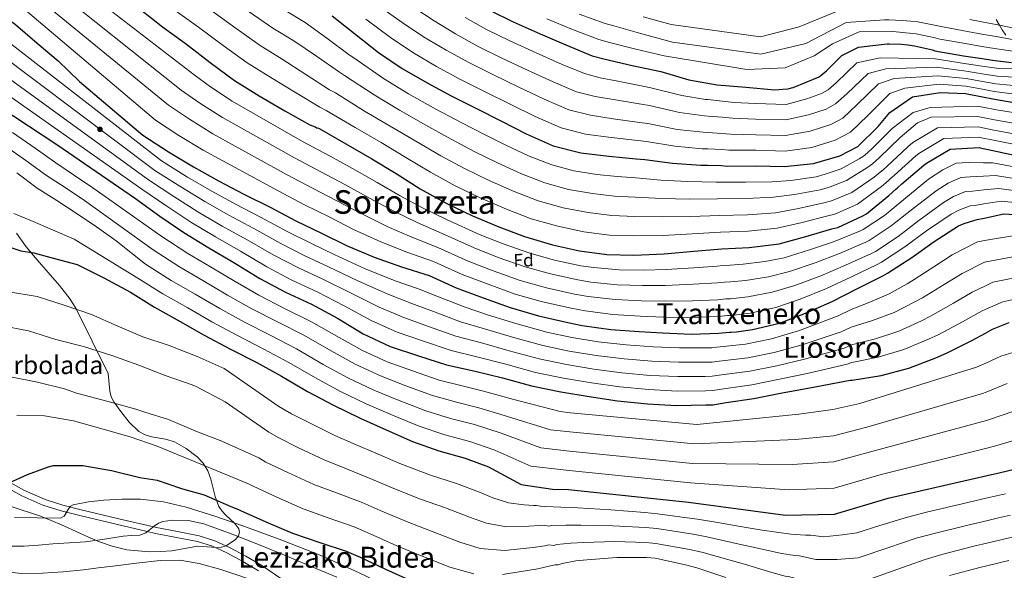
# Model space of a CAD drawing. Extents: x 580024 to 586887, y 747613 to 752322.
# Drawn here: x 582937 to 583481, y 748377 to 748681 of the extents above; entities that cross this region are included whole.
import ezdxf
from ezdxf.enums import TextEntityAlignment as Align

# ---------------------------------------------------------------- set-up
doc = ezdxf.new("R2010")
doc.units = 0
doc.header["$MEASUREMENT"] = 0
doc.linetypes.add('DGN Style 3', pattern=[118.902476, 84.93034, -33.972136])
for name, color, linetype in [('Nivel 17', 7, 'Continuous'), ('Nivel 21', 7, 'Continuous'), ('Nivel 35', 7, 'Continuous'), ('Nivel 37', 7, 'Continuous'), ('Nivel 4', 7, 'Continuous'), ('Nivel 45', 7, 'Continuous'), ('Nivel 48', 7, 'Continuous'), ('Nivel 5', 7, 'Continuous'), ('Nivel 57', 7, 'Continuous'), ('Nivel 59', 7, 'Continuous')]:
    doc.layers.add(name, color=color, linetype=linetype)
doc.styles.add('Style-arial', font='arial.shx', dxfattribs={"bigfont": 'arialbig.shx'})
doc.styles.add('Style-arialn', font='arialn.shx', dxfattribs={"bigfont": 'arialnbig.shx'})
doc.styles.add('Style-times', font='times.shx', dxfattribs={"bigfont": 'timesbig.shx'})

# ---------------------------------------------------------------- blocks, each defined once
blk = doc.blocks.new('5PERFI_5')
at = {"layer": 'Nivel 17', "linetype": 'Continuous', "lineweight": 0}
h = blk.add_hatch(color=7, dxfattribs=at)
edge = h.paths.add_edge_path()
edge.add_arc((0, 0), 1.56, 315.837, 675.837)
blk = doc.blocks.new('5PERFI_4')
at = {"layer": 'Nivel 17', "color": 7, "linetype": 'Continuous', "lineweight": 0}
blk.add_blockref('5PERFI_5', (0, 0), dxfattribs=at)

msp = doc.modelspace()

# ---------------------------------------------------------------- linework, layer by layer
at = {"layer": 'Nivel 21', "color": 7, "linetype": 'Continuous', "lineweight": 0}
for points in [[(582927.955, 748423.804, 975), (582938.32, 748418.072, 973.882), (582949.906, 748412.905, 971.971), (582960.028, 748409.781, 970.378), (582962.933, 748409.047, 970), (582970.244, 748407.201, 969.113), (582991.121, 748402.174, 966.676), (583007.573, 748398.345, 965), (583012.022, 748397.31, 964.597), (583023.677, 748395.053, 963.615), (583035.343, 748392.774, 962.733), (583043.623, 748390.21, 962.156), (583051.56, 748386.635, 961.639)], [(583051.56, 748386.635, 961.639), (583060.366, 748381.878, 961.122), (583068.958, 748376.762, 960.691)]]:
    msp.add_polyline3d(points, dxfattribs=at)
at = {"layer": 'Nivel 21', "color": 7, "linetype": 'DGN Style 3', "lineweight": 0}
msp.add_polyline3d([(582928.899, 748427.066, 974.283), (582939.798, 748421.038, 973.532), (582951.073, 748416.01, 972.783), (582960.922, 748412.97, 972.143), (582971.037, 748410.416, 971.47), (582991.884, 748405.396, 969.438), (583012.712, 748400.549, 967.158), (583024.309, 748398.303, 966.215), (583036.152, 748395.99, 965.282), (583044.797, 748393.313, 964.212), (583053.029, 748389.605, 963.22), (583062.001, 748384.758, 962.663), (583070.727, 748379.562, 962.282), (583081.894, 748372.088, 961.946)], dxfattribs=at)
at = {"layer": 'Nivel 35', "color": 92, "linetype": 'DGN Style 3', "lineweight": 0}
for points in [[(583476.327, 748680.995, 1142.878), (583478.186, 748677.717, 1140), (583479.654, 748675.128, 1138.416), (583481.584, 748672.279, 1136.586)], [(582985.958, 748485.527, 987.977), (582977.07, 748503.401, 991.268), (582968.183, 748521.275, 995.066), (582964.992, 748526.612, 995.959), (582959.107, 748534.054, 997.092), (582952.887, 748541.305, 998.191), (582946.804, 748548.349, 999.31), (582940.679, 748555.38, 1000.719), (582935.277, 748562.966, 1002.294)], [(582932.347, 748412.141, 973.257), (582948.098, 748406.959, 973.508), (582953.204, 748405.032, 973.068), (582961.851, 748401.295, 971.118), (582974.659, 748395.448, 967.109), (582981.242, 748392.714, 965.442), (582988.1, 748390.29, 964.507), (582996.282, 748388.324, 964.941), (583008.751, 748387.249, 967.385), (583014.978, 748387.357, 968.393), (583021.143, 748387.772, 968.633), (583028.256, 748388.926, 967.52), (583035.36, 748390.23, 966.383), (583043.201, 748389.648, 966.081), (583047.17, 748389.452, 966.335), (583051.11, 748390.46, 967.133), (583056.263, 748393.918, 968.986), (583057.939, 748395.984, 969.968), (583058.5, 748398.07, 970.883), (583058.032, 748399.798, 971.604), (583055.84, 748402.83, 972.858), (583051.012, 748407.432, 974.71), (583048.73, 748409.774, 975.617), (583047.042, 748412.155, 976.509), (583044.987, 748417.726, 978.324), (583042.643, 748427.187, 980.689), (583040.968, 748431.824, 981.562), (583038.442, 748436.034, 982.134), (583035.03, 748439.674, 982.425), (583029.066, 748444.127, 982.546), (583022.517, 748447.804, 982.509), (583017.668, 748449.425, 982.436), (583009.992, 748450.653, 982.239), (583006.307, 748451.664, 982.161), (583002.929, 748453.519, 982.134), (582997.496, 748458.727, 982.51), (582993.015, 748464.626, 983.634), (582989.127, 748469.94, 985.532), (582987.624, 748472.725, 986.573), (582986.851, 748475.788, 987.385), (582985.958, 748485.527, 987.977)]]:
    msp.add_polyline3d(points, dxfattribs=at)
at = {"layer": 'Nivel 4', "color": 30, "linetype": 'Continuous', "lineweight": 30, "flags": 128}
for points, elevation in [([(582833.734, 748685.128), (582886.146, 748658.83), (582957.637, 748611.969), (583001.012, 748582.055), (583014.448, 748572.445), (583027.687, 748563.397), (583041.484, 748554.923), (583055.276, 748546.733), (583069.641, 748538.079), (583083.803, 748530.459)], 1025), ([(582921.474, 748687.649), (582934.813, 748678.226), (582946.656, 748667.932), (582958.398, 748658.108), (582970.163, 748646.681), (583005.109, 748617.017), (583019.198, 748607.888), (583033.085, 748599.699), (583046.87, 748591.979), (583060.936, 748584.452), (583075.373, 748577.308), (583089.628, 748569.784), (583103.682, 748563.012), (583117.643, 748556.238), (583132.919, 748549.766), (583147.896, 748544.422)], 1050), ([(583003.845, 748686.436), (583015.865, 748676.899), (583029.113, 748667.286), (583042.273, 748657.2), (583055.713, 748647.307), (583069.417, 748638.738), (583083.587, 748630.553), (583097.372, 748622.833), (583100.218, 748621.649), (583101.264, 748621.098), (583102.115, 748620.922), (583102.875, 748620.556), (583117.14, 748612.278), (583131.592, 748604.097), (583144.914, 748595.899), (583158.237, 748587.513), (583172.213, 748579.702), (583187.215, 748572.66), (583201.732, 748566.46), (583215.767, 748561.102)], 1075), ([(583198.33, 748685.228), (583208.208, 748680.375), (583209.539, 748679.64), (583224.441, 748672.974), (583238.674, 748666.864), (583253.282, 748660.949), (583260.382, 748659.072), (583275.237, 748655.612), (583291.129, 748652.166), (583306.565, 748647.677), (583322.259, 748644.889), (583338.026, 748643.516), (583354.171, 748642.149), (583358.504, 748642.401), (583361.423, 748642.726), (583363.209, 748643.13), (583364.147, 748643.426), (583378.584, 748649.201), (583382.684, 748652.561), (583391.048, 748660.981), (583400.315, 748665.643), (583416.13, 748667.477), (583417.261, 748667.493), (583424.053, 748667.31), (583427.548, 748666.889), (583431.233, 748666.377), (583441.167, 748664.165), (583442.495, 748663.619), (583458.281, 748660.926), (583468.571, 748659.386)], 1125), ([(583109.73, 748682.851), (583121.942, 748673.128), (583135.296, 748662.668), (583148.248, 748653.899), (583162.038, 748645.897), (583175.343, 748638.83), (583189.022, 748631.958), (583203.082, 748624.808), (583216.764, 748617.747), (583231.757, 748611.272), (583246.902, 748607.344), (583262.393, 748605.496), (583277.595, 748604.115)], 1100), ([(583468.571, 748659.386), (583474.347, 748658.521), (583484.738, 748657.258)], 1125), ([(583277.595, 748604.115), (583282.316, 748603.712), (583297.528, 748601.577), (583313.292, 748600.487), (583316.97, 748600.447), (583324.703, 748600.371), (583327.82, 748600.039), (583343.659, 748600.177), (583359.507, 748599.748), (583375.514, 748601.396), (583390.066, 748605.758), (583399.892, 748610.899), (583411.236, 748621.815), (583417.534, 748629.639), (583430.139, 748638.215), (583445.474, 748640.608), (583459.343, 748640.057), (583468.828, 748638.186)], 1100), ([(583468.828, 748638.186), (583474.474, 748637.072), (583490.261, 748634.379)], 1100), ([(583215.767, 748561.102), (583231.297, 748556.614), (583246.15, 748553.248), (583261.267, 748551.206), (583276.265, 748550.859), (583292.945, 748551.574), (583309.331, 748553.039), (583324.87, 748554.398), (583339.852, 748555.183), (583356.42, 748557.122), (583371.26, 748561.111), (583385.531, 748565.374), (583388.914, 748566.178), (583402.682, 748572.508), (583404.739, 748573.764), (583417.134, 748583.752), (583420.948, 748587.297), (583421.787, 748587.969), (583424.301, 748590.174), (583436.314, 748600.534), (583437.155, 748601.018), (583437.9, 748601.689), (583450.894, 748609.422), (583466.913, 748610.222), (583469.175, 748609.735)], 1075), ([(583469.175, 748609.735), (583471.831, 748609.162), (583486.494, 748605.982)], 1075), ([(583147.896, 748544.422), (583163.147, 748539.647), (583178.144, 748532.888), (583192.935, 748527.352), (583208.008, 748521.915), (583223.632, 748517.428), (583239.811, 748513.704), (583247.755, 748512.123), (583263.535, 748509.902), (583279.111, 748508.715), (583292.041, 748507.961), (583307.986, 748507.345), (583323.161, 748507.755), (583328.905, 748508.311), (583329.942, 748508.326), (583332.955, 748508.653), (583341.8, 748509.914), (583356.648, 748513.431), (583370.995, 748518.921), (583385.705, 748525.36), (583399.651, 748532.447), (583413.694, 748539.441), (583416.313, 748540.894), (583429.67, 748549.576), (583441.988, 748558.431), (583455.534, 748567.116), (583458.721, 748568.388), (583464.446, 748570.263), (583465.763, 748570.471), (583469.642, 748571.296)], 1050), ([(583469.642, 748571.296), (583480.521, 748573.61), (583495.621, 748572.793)], 1050), ([(582923.144, 748558.131), (582937.736, 748553.346), (582944.92, 748552.131), (582954.199, 748549.532), (582968.776, 748545.69), (582983.594, 748538.363), (582998.231, 748530.468), (583011.459, 748522.174), (583025.719, 748514.273), (583039.032, 748506.641), (583053.476, 748499.026), (583068.106, 748491.602), (583081.604, 748484.161), (583095.967, 748475.696), (583110.317, 748468.079)], 1000), ([(583083.803, 748530.459), (583098.232, 748523.881), (583112.584, 748516.075), (583126.76, 748507.513), (583141.667, 748500.47), (583157.397, 748495.23), (583172.839, 748490.27), (583188.637, 748486.823), (583203.778, 748483.178), (583219.779, 748478.697), (583235.951, 748475.445), (583251.548, 748472.844), (583267.236, 748470.433), (583283.762, 748468.788), (583299.804, 748467.985), (583315.925, 748468.221), (583319.79, 748468.277), (583327.127, 748469.516), (583342.464, 748471.815), (583358.165, 748474.967), (583373.401, 748477.736), (583395.688, 748481.928), (583396.725, 748481.943), (583412.813, 748484.441), (583428.03, 748488.435), (583442.939, 748494.216), (583449.215, 748497.043), (583462.883, 748503.843), (583470.413, 748507.904)], 1025), ([(583470.413, 748507.904), (583474.204, 748509.949), (583483.577, 748513.763)], 1025), ([(583110.317, 748468.079), (583125.037, 748460.939), (583139.37, 748454.453), (583153.985, 748448.066), (583168.583, 748442.81), (583183.163, 748438.874), (583195.963, 748434.057), (583214.019, 748424.372), (583231.244, 748421.688), (583240.224, 748421.489), (583306.412, 748414.522), (583360.057, 748407.473), (583387.05, 748407.867), (583416.76, 748416.817), (583471.37, 748429.262)], 1000), ([(582927.528, 748423.612), (582941.393, 748429.85), (582952.46, 748433.972), (582955.56, 748434.771), (582971.873, 748434.727), (582987.754, 748432.036), (583003.369, 748428.209), (583012.916, 748426.651), (583025.805, 748422.219), (583027.035, 748421.954), (583038.871, 748418.544), (583053.769, 748412.161), (583057.942, 748410.525), (583058.987, 748409.974), (583073.034, 748403.767), (583087.743, 748397.382), (583102.81, 748392.321), (583117.401, 748387.537), (583125.182, 748384.256), (583139.046, 748377.575), (583154.232, 748370.819), (583169.123, 748364.907), (583174.278, 748363.619)], 975), ([(583471.37, 748429.262), (583478.707, 748430.934), (583493.366, 748434.448)], 1000)]:
    msp.add_lwpolyline(points, dxfattribs=dict(at, elevation=elevation))
at = {"layer": 'Nivel 5', "color": 30, "linetype": 'Continuous', "lineweight": 0, "flags": 128}
for points, elevation in [([(582956.89, 748709.478), (583033.359, 748650.298), (583042.466, 748643.798), (583054.371, 748635.795), (583093.323, 748613.582), (583108.525, 748605.586), (583120.911, 748598.766), (583134.515, 748591.01), (583147.284, 748583.671), (583159.526, 748577.018), (583172.824, 748570.553), (583191.341, 748562.169), (583204.061, 748557.078), (583218.834, 748551.929), (583232.459, 748548.166), (583247.026, 748545.05), (583254.097, 748543.993), (583268.165, 748542.796), (583281.697, 748542.639), (583294.083, 748542.969), (583309.4, 748543.93), (583322.159, 748544.862), (583325.339, 748545.151), (583329.406, 748545.368), (583336.664, 748545.942), (583348.587, 748547.461), (583359.302, 748549.478), (583373.287, 748553.729), (583386.541, 748558.246), (583401.332, 748564.262), (583402.917, 748565.04), (583414.56, 748572.822), (583425.303, 748581.641), (583439.022, 748592.87), (583446.932, 748597.926), (583454.176, 748601.619), (583460.787, 748601.977), (583469.27, 748601.897)], 1070), ([(582951.371, 748701.665), (583026.297, 748641.978), (583036.649, 748634.821), (583049.049, 748626.771), (583088.835, 748604.514), (583103.801, 748596.635), (583116.604, 748589.828), (583130.297, 748582.317), (583143.693, 748575.195), (583156.619, 748568.869), (583170.405, 748562.827), (583188.042, 748554.849), (583201.279, 748549.646), (583216.128, 748544.426), (583230.252, 748540.481), (583245.222, 748537.213), (583252.512, 748536.025), (583267.007, 748534.573), (583281.05, 748534.158), (583293.572, 748534.217), (583309.046, 748534.784), (583322.409, 748535.585), (583326.231, 748535.941), (583329.54, 748536.108), (583337.948, 748536.935), (583350.602, 748538.954), (583362.225, 748541.839), (583376.392, 748546.637), (583389.818, 748551.796), (583404.423, 748558.057), (583406.266, 748559.003), (583418.337, 748567.011), (583429.474, 748575.839), (583443.15, 748586.432), (583449.879, 748590.541), (583456.744, 748593.78), (583462.031, 748594.101), (583469.36, 748594.461)], 1065), ([(582945.851, 748693.852), (583019.234, 748633.657), (583030.832, 748625.843), (583043.728, 748617.747), (583084.348, 748595.445), (583099.076, 748587.685), (583112.296, 748580.889), (583126.079, 748573.624), (583140.101, 748566.718), (583153.711, 748560.72), (583167.985, 748555.1), (583184.742, 748547.528), (583198.498, 748542.215), (583213.421, 748536.922), (583228.046, 748532.797), (583243.419, 748529.377), (583250.926, 748528.058), (583265.85, 748526.349), (583280.404, 748525.677), (583293.062, 748525.465), (583308.693, 748525.637), (583322.66, 748526.309), (583327.122, 748526.731), (583329.674, 748526.847), (583339.232, 748527.928), (583352.618, 748530.446), (583365.149, 748534.199), (583379.496, 748539.544), (583393.096, 748545.347), (583407.513, 748551.851), (583409.615, 748552.967), (583422.115, 748561.199), (583433.646, 748570.036), (583447.278, 748579.993), (583452.827, 748583.157), (583459.311, 748585.941), (583463.275, 748586.224), (583469.453, 748586.876)], 1060), ([(582906.369, 748687.286), (583015.356, 748602.854), (583029.846, 748593.975), (583043.239, 748586.152), (583056.254, 748578.97), (583070.154, 748571.787), (583085.092, 748563.727), (583098.205, 748557.225), (583110.708, 748551.247), (583127.545, 748543.581), (583144.446, 748536.797), (583156.781, 748532.46), (583168.289, 748527.928), (583183.07, 748522.124), (583195.446, 748518.03), (583210.975, 748513.072), (583228.117, 748508.472), (583241.988, 748505.465), (583256.598, 748503.13), (583271.998, 748501.419), (583286.902, 748500.33), (583301.39, 748499.665), (583315.464, 748499.679), (583319.334, 748499.775), (583321.97, 748500.054), (583337.98, 748501.731), (583352.213, 748504.616), (583367.677, 748509.23), (583389.026, 748517.346), (583396.162, 748520.87), (583406.522, 748524.957), (583417.224, 748529.607), (583427.086, 748535.1), (583431.03, 748537.413), (583442.477, 748544.861), (583452.038, 748551.047), (583465.547, 748558.071), (583466.123, 748558.276), (583469.793, 748558.905)], 1045), ([(582940.332, 748686.039), (583012.172, 748625.337), (583025.015, 748616.866), (583038.406, 748608.723), (583079.86, 748586.377), (583094.352, 748578.734), (583107.989, 748571.951), (583121.861, 748564.931), (583136.51, 748558.242), (583150.804, 748552.571), (583165.566, 748547.374), (583181.443, 748540.208), (583195.716, 748534.783), (583210.715, 748529.419), (583225.839, 748525.112), (583241.615, 748521.54), (583249.341, 748520.09), (583264.692, 748518.126), (583279.757, 748517.196), (583292.551, 748516.713), (583308.339, 748516.491), (583322.91, 748517.032), (583328.014, 748517.521), (583329.808, 748517.587), (583340.516, 748518.921), (583354.633, 748521.939), (583368.072, 748526.56), (583382.601, 748532.452), (583396.373, 748538.897), (583410.604, 748545.646), (583412.964, 748546.93), (583425.892, 748555.388), (583437.817, 748564.234), (583451.406, 748573.555), (583455.774, 748575.772), (583461.879, 748578.102), (583464.519, 748578.348), (583469.547, 748579.153)], 1055), ([(583022.939, 748685.814), (583035.895, 748676.632), (583049.424, 748666.53), (583062.788, 748656.919), (583075.749, 748648.865), (583089.373, 748640.569), (583102.786, 748632.5), (583106.352, 748630.758), (583122.363, 748621.278), (583136.66, 748613.05), (583150.395, 748604.806), (583163.967, 748596.616), (583177.505, 748589.171), (583191.775, 748582.374), (583205.899, 748576.216), (583219.541, 748570.987), (583234.242, 748566.806), (583248.541, 748563.8), (583262.719, 748561.953), (583276.511, 748561.512), (583292.508, 748561.765), (583308.472, 748562.643), (583324.065, 748563.6), (583339.381, 748564.171), (583355.417, 748565.691), (583369.176, 748568.866), (583383.383, 748572.564), (583387.173, 748573.503), (583399.689, 748579.017), (583413.034, 748588.84), (583416.618, 748591.955), (583417.807, 748592.939), (583420.095, 748594.969), (583431.948, 748605.597), (583433.683, 748607.05), (583447.405, 748615.284), (583466.627, 748615.947), (583469.105, 748615.437)], 1080), ([(583042.677, 748685.979), (583056.575, 748675.86), (583069.864, 748666.531), (583082.081, 748658.991), (583095.158, 748650.585), (583108.2, 748642.168), (583111.441, 748640.417), (583127.586, 748630.279), (583141.728, 748622.002), (583155.877, 748613.713), (583169.697, 748605.72), (583182.798, 748598.641), (583196.335, 748592.088), (583210.066, 748585.972), (583223.314, 748580.872), (583237.187, 748576.997), (583250.932, 748574.352), (583264.17, 748572.699), (583276.758, 748572.165), (583292.071, 748571.955), (583307.614, 748572.247), (583323.26, 748572.802), (583338.91, 748573.159), (583354.414, 748574.26), (583367.091, 748576.621), (583381.236, 748579.753), (583385.432, 748580.828), (583396.696, 748585.526), (583408.934, 748593.929), (583412.288, 748596.614), (583413.826, 748597.908), (583415.889, 748599.765), (583427.582, 748610.66)], 1085), ([(583063.725, 748685.19), (583076.939, 748676.144), (583088.413, 748669.118), (583100.944, 748660.602), (583113.614, 748651.835), (583116.529, 748650.077), (583132.809, 748639.279), (583146.796, 748630.955), (583161.358, 748622.621), (583175.427, 748614.823), (583188.09, 748608.11), (583200.894, 748601.802), (583214.232, 748595.729), (583227.088, 748590.756), (583240.133, 748587.189), (583253.324, 748584.903), (583265.622, 748583.446), (583277.004, 748582.818), (583291.635, 748582.146), (583306.755, 748581.85), (583322.456, 748582.005), (583338.439, 748582.147), (583353.412, 748582.829), (583365.007, 748584.375), (583379.088, 748586.943), (583383.692, 748588.154), (583393.704, 748592.036), (583404.833, 748599.017), (583407.959, 748601.272), (583409.846, 748602.878), (583411.683, 748604.56), (583423.215, 748615.722)], 1090), ([(583084.015, 748685.756), (583094.745, 748679.244), (583106.729, 748670.618), (583119.028, 748661.503), (583121.618, 748659.736), (583138.032, 748648.28), (583151.864, 748639.907), (583166.84, 748631.528), (583181.157, 748623.927), (583193.383, 748617.58), (583205.454, 748611.516), (583218.399, 748605.485), (583230.861, 748600.641), (583243.078, 748597.38), (583255.715, 748595.455), (583267.073, 748594.192), (583277.251, 748593.471), (583291.198, 748592.336), (583305.897, 748591.454), (583321.651, 748591.207), (583337.968, 748591.135), (583352.409, 748591.398), (583362.922, 748592.13), (583376.941, 748594.132), (583381.951, 748595.479), (583390.711, 748598.545), (583400.733, 748604.106), (583403.629, 748605.931), (583405.865, 748607.847), (583407.477, 748609.356), (583418.849, 748620.785), (583430.569, 748629.668), (583439.825, 748632.364), (583465.77, 748633.121), (583468.897, 748632.519)], 1095), ([(583134.563, 748688.98), (583148.257, 748679.215), (583160.09, 748671.389), (583172.532, 748663.981), (583185.063, 748657.131), (583198.352, 748650.529), (583212.655, 748643.632), (583226.666, 748636.933), (583240.343, 748631.152), (583252.27, 748628.042), (583264.859, 748626.165), (583279.412, 748624.115), (583284.004, 748623.492), (583300.156, 748620.304), (583314.549, 748618.662), (583317.167, 748618.565), (583324.877, 748618.078), (583329.693, 748617.622), (583343.509, 748617.335), (583359.971, 748616.906), (583373.672, 748619.29), (583384.923, 748622.915), (583391.724, 748626.511), (583399.584, 748633.924), (583411.428, 748645.394), (583420.039, 748648.401), (583444.021, 748649.92), (583459.67, 748648.292), (583468.725, 748646.725)], 1110), ([(583154.738, 748687.489), (583166.01, 748680.135), (583177.778, 748673.023), (583189.924, 748666.281), (583203.016, 748659.814), (583217.441, 748653.045), (583231.616, 748646.526), (583244.635, 748641.093), (583254.954, 748638.39), (583266.091, 748636.499), (583280.32, 748634.116), (583284.849, 748633.382), (583301.471, 748629.667), (583315.177, 748627.749), (583317.266, 748627.623), (583324.964, 748626.931), (583330.629, 748626.414), (583343.435, 748625.913), (583360.204, 748625.484), (583372.75, 748628.237), (583382.352, 748631.494), (583387.64, 748634.316), (583393.758, 748639.978), (583405.576, 748651.071), (583415.473, 748653.777), (583443.294, 748654.576), (583459.834, 748652.41), (583468.673, 748650.975)], 1115), ([(583245.995, 748683.917), (583260.446, 748678.642), (583265.217, 748677.361), (583279.387, 748673.43), (583297.588, 748668.408), (583346.281, 748661.729), (583371.187, 748667.693), (583393.488, 748679.213), (583414.602, 748680.658), (583417.075, 748680.672), (583424.406, 748680.426), (583429.129, 748680.011), (583433.065, 748679.565), (583444.139, 748677.513), (583447.831, 748676.597), (583460.559, 748674.276), (583468.407, 748672.863)], 1135), ([(583281.463, 748682.34), (583296.759, 748678.132), (583346.141, 748671.331), (583367.488, 748676.94), (583390.075, 748685.998)], 1140), ([(582902.386, 748679.716), (583011.77, 748597.654), (583025.997, 748588.592), (583039.351, 748580.463), (583052.561, 748572.958), (583066.434, 748565.523), (583081.229, 748557.315), (583094.604, 748550.533), (583107.589, 748544.406), (583123.805, 748536.705), (583140.025, 748529.476), (583153.002, 748524.462), (583165.566, 748519.753), (583180.512, 748514.16), (583193.744, 748510.228), (583209.176, 748505.599), (583226.033, 748501.028), (583240.479, 748497.96), (583255.336, 748495.558), (583270.808, 748493.673), (583286.117, 748492.444), (583300.993, 748491.745), (583315.579, 748491.815), (583319.448, 748491.9), (583323.259, 748492.419), (583339.101, 748494.252), (583353.701, 748497.204), (583369.108, 748501.357), (583390.692, 748508.492), (583396.303, 748511.138), (583408.095, 748514.828), (583419.925, 748519.314), (583431.049, 748524.879), (583435.576, 748527.32), (583447.578, 748534.606)], 1040), ([(583128.252, 748681.054), (583141.777, 748670.942), (583154.169, 748662.644), (583167.285, 748654.939), (583180.203, 748647.98), (583193.687, 748641.243), (583207.868, 748634.22), (583221.715, 748627.34), (583236.05, 748621.212), (583249.586, 748617.693), (583263.626, 748615.83), (583278.503, 748614.115), (583283.16, 748613.602), (583298.842, 748610.94), (583313.92, 748609.574), (583317.069, 748609.506), (583324.79, 748609.224), (583328.756, 748608.831), (583343.584, 748608.756), (583359.739, 748608.327), (583374.593, 748610.343), (583387.495, 748614.337), (583395.808, 748618.705), (583405.41, 748627.869), (583417.596, 748640.043), (583425.886, 748643.045), (583444.747, 748645.264), (583459.507, 748644.175), (583468.776, 748642.463)], 1105), ([(583183.025, 748682.065), (583194.784, 748675.432), (583207.681, 748669.1), (583222.228, 748662.457), (583236.567, 748656.119), (583248.928, 748651.033), (583257.638, 748648.739), (583267.324, 748646.834), (583281.229, 748644.116), (583285.693, 748643.272), (583302.785, 748639.031), (583315.806, 748636.837), (583317.364, 748636.682), (583325.051, 748635.785), (583331.566, 748635.205), (583343.36, 748634.492), (583360.436, 748634.063), (583371.829, 748637.184), (583379.78, 748640.072), (583383.556, 748642.122), (583387.932, 748646.033), (583399.398, 748657.063), (583412.179, 748659.811), (583442.568, 748659.232), (583459.997, 748656.527), (583468.621, 748655.213)], 1120), ([(583228.137, 748681.237), (583242.334, 748675.391), (583256.864, 748669.795), (583262.799, 748668.216), (583277.312, 748664.521), (583293.006, 748660.821), (583338.712, 748653.295), (583359.853, 748654.244), (583375.782, 748660.88), (583385.944, 748667.431), (583400.592, 748674.047), (583419.178, 748674.319), (583428.338, 748673.45), (583432.149, 748672.971), (583442.653, 748670.839), (583445.163, 748670.108), (583459.42, 748667.601), (583468.489, 748666.108)], 1130), ([(583461.697, 748680.952), (583468.324, 748679.655)], 1140), ([(583468.324, 748679.655), (583477.249, 748677.909), (583487.005, 748675.909)], 1140), ([(583468.407, 748672.863), (583476.282, 748671.446), (583486.249, 748669.692)], 1135), ([(582898.404, 748672.147), (583008.184, 748592.455), (583022.147, 748583.21), (583035.463, 748574.775), (583048.869, 748566.947), (583062.715, 748559.26), (583077.367, 748550.903), (583091.004, 748543.842), (583104.47, 748537.564), (583120.064, 748529.828), (583135.603, 748522.155), (583149.224, 748516.465), (583162.843, 748511.579), (583177.955, 748506.197), (583192.041, 748502.427), (583207.376, 748498.125), (583223.948, 748493.585), (583238.969, 748490.455), (583254.073, 748487.987), (583269.617, 748485.926), (583285.332, 748484.559), (583300.597, 748483.825), (583315.695, 748483.95), (583319.562, 748484.026), (583324.549, 748484.785), (583340.222, 748486.773), (583355.189, 748489.791), (583370.539, 748493.483), (583392.357, 748499.637), (583396.443, 748501.407), (583409.667, 748504.699), (583422.627, 748509.021), (583435.013, 748514.658), (583440.123, 748517.228), (583452.68, 748524.352), (583463.121, 748530.498)], 1035), ([(582894.421, 748664.577), (583004.598, 748587.255), (583018.298, 748577.827), (583031.575, 748569.086), (583045.176, 748560.935), (583058.995, 748552.996), (583073.504, 748544.491), (583087.403, 748537.15), (583101.351, 748530.723), (583116.324, 748522.952), (583131.182, 748514.834), (583145.445, 748508.467), (583160.12, 748503.404), (583175.397, 748498.233), (583190.339, 748494.625), (583205.577, 748490.652), (583221.864, 748486.141), (583237.46, 748482.95), (583252.811, 748480.415), (583268.427, 748478.18), (583284.547, 748476.673), (583300.2, 748475.905), (583315.81, 748476.086), (583319.676, 748476.151), (583325.838, 748477.15), (583341.343, 748479.294), (583356.677, 748482.379), (583371.97, 748485.61), (583394.023, 748490.783), (583396.584, 748491.675), (583411.24, 748494.57), (583425.328, 748498.728)], 1030), ([(583468.489, 748666.108), (583475.314, 748664.984), (583485.494, 748663.475)], 1130), ([(583468.621, 748655.213), (583477.777, 748653.818), (583493.542, 748653.614)], 1120), ([(583468.673, 748650.975), (583476.951, 748649.631), (583492.722, 748648.805)], 1115), ([(583468.725, 748646.725), (583476.126, 748645.445), (583491.901, 748643.997)], 1110), ([(583468.776, 748642.463), (583475.3, 748641.258), (583491.081, 748639.188)], 1105), ([(583468.897, 748632.519), (583476.548, 748631.046), (583491.424, 748628.716)], 1095), ([(583423.215, 748615.722), (583432.897, 748623.94), (583440.428, 748627.008), (583466.056, 748627.396), (583468.967, 748626.827)], 1090), ([(583468.967, 748626.827), (583475.369, 748625.575), (583490.192, 748623.032)], 1090), ([(582933.031, 748618.542), (582945.572, 748609.859), (582957.039, 748601.861), (582966.799, 748595.292), (582977.456, 748588.107), (583014.96, 748561.483), (583029.997, 748551.74), (583042.399, 748544.378), (583056.035, 748536.3), (583069.165, 748528.785), (583083.276, 748521.496), (583098.149, 748514.174), (583113.497, 748505.44), (583126.343, 748498.269), (583140.094, 748491.98), (583154.088, 748486.979), (583168.78, 748481.922), (583181.505, 748478.701), (583193.153, 748475.882), (583209.937, 748471.191), (583235.576, 748464.562), (583241.165, 748463.927), (583310.929, 748457.436), (583367.363, 748463.071), (583386.207, 748465.657), (583401.05, 748468.967), (583465.479, 748488.978), (583470.614, 748491.361)], 1020), ([(583427.582, 748610.66), (583430.212, 748613.082), (583443.917, 748621.146), (583466.341, 748621.672), (583469.036, 748621.134)], 1085), ([(583469.036, 748621.134), (583474.189, 748620.104), (583488.959, 748617.349)], 1085), ([(583469.105, 748615.437), (583473.01, 748614.633), (583487.727, 748611.665)], 1080), ([(582928.596, 748611.596), (582940.508, 748603.055), (582951.896, 748594.887), (582962.178, 748588.122), (582972.909, 748581.048), (583010.778, 748553.729), (583025.363, 748544.349), (583038.229, 748536.852), (583051.784, 748528.885), (583065.243, 748521.345), (583079.484, 748514.023), (583094.013, 748506.671), (583109.115, 748498.004), (583122.336, 748490.722), (583136.33, 748484.22), (583150.409, 748478.848), (583165.081, 748473.458), (583178.275, 748469.728), (583190.656, 748466.63), (583206.444, 748461.908), (583230.187, 748454.514), (583240.93, 748453.317), (583309.8, 748446.707), (583365.536, 748449.172), (583386.418, 748451.21), (583404.978, 748455.93), (583468.786, 748474.467), (583470.81, 748475.284)], 1015), ([(583469.27, 748601.897), (583474.515, 748601.847), (583496.967, 748597.683)], 1070), ([(582935.445, 748596.252), (582946.754, 748587.913), (582957.556, 748580.951), (582968.363, 748573.99), (582979.518, 748566.58), (582990.368, 748558.752), (582998.482, 748552.364), (583006.595, 748545.976), (583020.728, 748536.957), (583034.059, 748529.325), (583047.534, 748521.471), (583061.32, 748513.906), (583075.691, 748506.549), (583089.876, 748499.167), (583104.732, 748490.568), (583118.33, 748483.174), (583132.565, 748476.459), (583146.729, 748470.716), (583161.383, 748464.994), (583175.044, 748460.756), (583188.158, 748457.378), (583202.95, 748452.624), (583224.797, 748444.467), (583240.694, 748442.708), (583308.67, 748435.979), (583363.71, 748435.272), (583386.628, 748436.762), (583408.905, 748442.892), (583471, 748459.661)], 1010), ([(583469.36, 748594.461), (583476.017, 748594.788), (583496.631, 748591.46)], 1065), ([(583469.453, 748586.876), (583477.518, 748587.728), (583496.294, 748585.238)], 1060), ([(583469.547, 748579.153), (583479.02, 748580.669), (583495.958, 748579.015)], 1055), ([(582933.875, 748573.814), (582943.202, 748570.013), (582967.167, 748559.637), (583002.413, 748538.222), (583016.094, 748529.566), (583029.889, 748521.799), (583043.283, 748514.056), (583057.398, 748506.466), (583071.899, 748499.076), (583085.74, 748491.664), (583100.35, 748483.132), (583114.323, 748475.627), (583128.801, 748468.699), (583143.05, 748462.585), (583157.684, 748456.53), (583171.814, 748451.783), (583185.661, 748448.126), (583199.457, 748443.341), (583219.408, 748434.419), (583240.459, 748432.098), (583307.541, 748425.25), (583361.883, 748421.373), (583386.839, 748422.315), (583412.833, 748429.855), (583471.186, 748444.395)], 1005), ([(583469.793, 748558.905), (583488.771, 748562.158)], 1045), ([(583469.938, 748546.936), (583470.055, 748546.994), (583470.721, 748547.245), (583491.372, 748551.012)], 1040), ([(583447.578, 748534.606), (583457.579, 748540.772), (583469.938, 748546.936)], 1040), ([(583470.098, 748533.803), (583474.562, 748535.917), (583475.319, 748536.215), (583493.973, 748539.867)], 1035), ([(583463.121, 748530.498), (583470.098, 748533.803)], 1035), ([(582931.017, 748530.695), (582946.804, 748528.003), (582962.152, 748523.041), (582976.652, 748518.066), (582990.886, 748511.956), (583005.027, 748505.751), (583019.712, 748500.968), (583035.076, 748494.969), (583049.978, 748488.303), (583080.255, 748467.439), (583087.151, 748463.388), (583097.116, 748458.266), (583111.165, 748451.339), (583121.162, 748446.957), (583134.956, 748441.079), (583146.944, 748435.864), (583164.02, 748429.4), (583178.299, 748424.916), (583191, 748420.01), (583198.408, 748416.915), (583207.042, 748414.279), (583215.695, 748413.072), (583220.769, 748412.709), (583222.458, 748412.711), (583226.9, 748412.086), (583227.49, 748412.237), (583235.835, 748411.773), (583245.288, 748411.523), (583263.467, 748410.375), (583282.348, 748408.812), (583289.336, 748408.12), (583311.192, 748405.224), (583319.233, 748403.953), (583338.221, 748400.632), (583347.018, 748399.135), (583362.892, 748396.956), (583371.014, 748396.415), (583373.889, 748396.363), (583380.965, 748395.429), (583391.42, 748396.578), (583399.385, 748397.593)], 995), ([(583470.255, 748520.93), (583479.07, 748524.84), (583479.917, 748525.184), (583496.574, 748528.721)], 1030), ([(583425.328, 748498.728), (583438.976, 748504.437), (583444.669, 748507.135), (583457.781, 748514.097), (583468.662, 748520.223), (583470.255, 748520.93)], 1030), ([(582926.74, 748512.09), (582941.87, 748509.199), (582957.122, 748504.33), (582972.36, 748500.498), (582987.897, 748495.538), (583002.969, 748490.101), (583017.385, 748484.465), (583032.357, 748479.403), (583034.497, 748478.471), (583050.594, 748469.882), (583074.677, 748453.211), (583080.11, 748450.035), (583091.095, 748444.641), (583105.309, 748437.85), (583116.574, 748433.298), (583130.567, 748427.693), (583141.503, 748422.962), (583157.777, 748416.444), (583172.282, 748411.392), (583185.531, 748406.234), (583194.92, 748402.955), (583205.921, 748401.044), (583218.192, 748401.332), (583223.923, 748401.606), (583225.893, 748401.83), (583229.436, 748401.411), (583230.559, 748401.724), (583238.649, 748401.897), (583246.938, 748401.916), (583264.619, 748401.585), (583282.621, 748400.54), (583288.9, 748399.965), (583309.054, 748396.835), (583316.482, 748395.431), (583334.471, 748391.415), (583342.184, 748389.719), (583357.699, 748386.323), (583365.405, 748385.115), (583367.776, 748384.961), (583376.707, 748383.017), (583388.239, 748383.014), (583400.082, 748383.814), (583417.02, 748389.645), (583432.173, 748394.64), (583442.105, 748397.347), (583460.747, 748401.916), (583471.671, 748404.467)], 990), ([(583470.614, 748491.361), (583478.812, 748495.164), (583495.609, 748500.317)], 1020), ([(582931.964, 748483.689), (582946.999, 748480.797), (582961.857, 748477.148), (582969.062, 748474.518), (582970.008, 748474.343), (582985.155, 748470.227), (582999.924, 748466.2), (583001.818, 748465.662), (583006.271, 748464.218), (583019.248, 748460.164), (583034.335, 748453.784), (583048.75, 748448.148), (583069.098, 748438.982), (583073.069, 748436.681), (583085.075, 748431.017), (583099.454, 748424.36), (583111.986, 748419.639), (583126.179, 748414.308), (583136.063, 748410.06), (583151.533, 748403.487), (583166.266, 748397.867), (583180.061, 748392.459), (583191.431, 748388.996), (583204.799, 748387.81), (583220.689, 748389.591), (583227.076, 748390.504), (583229.329, 748390.949), (583231.973, 748390.737), (583233.629, 748391.21), (583241.464, 748392.022), (583248.589, 748392.308), (583265.772, 748392.796), (583282.894, 748392.268), (583288.464, 748391.811), (583306.917, 748388.445), (583313.732, 748386.908)], 985), ([(583470.81, 748475.284), (583482.45, 748479.985)], 1015), ([(582935.6, 748462.303), (582950.877, 748462.244)], 980), ([(582950.877, 748462.244), (582966.853, 748459.46), (582983.14, 748454.794), (582998.101, 748450.581), (583013.075, 748445.425), (583063.52, 748424.754), (583066.028, 748423.328), (583079.054, 748417.392), (583093.598, 748410.871), (583107.398, 748405.98), (583121.79, 748400.922), (583130.622, 748397.158), (583145.29, 748390.531), (583160.249, 748384.343), (583174.592, 748378.683), (583187.943, 748375.036)], 980), ([(583471, 748459.661), (583472.093, 748459.956), (583486.089, 748464.806)], 1010), ([(583471.186, 748444.395), (583475.4, 748445.445), (583489.727, 748449.627)], 1005), ([(583471.52, 748416.872), (583474.817, 748417.632), (583481.481, 748419.155)], 995), ([(582934.202, 748406.139), (582946.888, 748405.881), (582959.573, 748405.755), (582961.638, 748406.914), (582963.829, 748410.524), (582965.034, 748412.178), (582966.632, 748413.119), (582975.058, 748414.731), (582983.568, 748415.629), (582993.708, 748416.231), (583003.834, 748416.208), (583016.548, 748414.71), (583029.075, 748411.768), (583044.813, 748406.83), (583060.343, 748401.475), (583081.83, 748393.666), (583103.107, 748385.315), (583124.508, 748375.664), (583145.641, 748365.475), (583160.85, 748357.422), (583176.525, 748349.236)], 970), ([(583399.385, 748397.593), (583412.027, 748401.766), (583427.295, 748406.373), (583437.848, 748409), (583457.476, 748413.633), (583471.52, 748416.872)], 995), ([(583471.671, 748404.467), (583477.676, 748405.869), (583484.201, 748407.363)], 990), ([(582929.623, 748390.363), (582939.62, 748390.282), (582947.532, 748390.922), (582955.442, 748391.645), (582964.439, 748392.178), (582973.436, 748392.756), (582983.851, 748394.142), (582994.231, 748395.795), (582998.8, 748396.111), (583003.369, 748396.4), (583006.774, 748397.71), (583011.338, 748401.341), (583013.658, 748402.983), (583016.177, 748403.942), (583021.739, 748404.642), (583030.379, 748404.527), (583038.732, 748402.668), (583054.406, 748396.97), (583069.928, 748390.866), (583083.306, 748385.262), (583096.683, 748379.658), (583112.292, 748373.15)], 965), ([(583471.822, 748392.045), (583480.534, 748394.105), (583486.92, 748395.571)], 985), ([(583313.732, 748386.908), (583330.72, 748382.198), (583337.351, 748380.304), (583352.506, 748375.689), (583359.797, 748373.816), (583361.662, 748373.56), (583372.45, 748370.606), (583385.057, 748369.449), (583400.779, 748370.034), (583422.014, 748377.525), (583437.052, 748382.906), (583446.362, 748385.693), (583464.017, 748390.199), (583471.822, 748392.045)], 985), ([(582926.609, 748376.43), (582938.16, 748375.209), (582949.726, 748375.448), (582961.037, 748376.194), (582972.33, 748377.287), (582980.426, 748378.298), (582988.519, 748379.315), (583001.602, 748380.884), (583014.689, 748382.338), (583025.478, 748382.482), (583036.118, 748380.671), (583048.141, 748377.452), (583071.79, 748369.557), (583074.337, 748368.465), (583088.374, 748362.918), (583091.783, 748361.931), (583102.027, 748364.249), (583107.52, 748362.632), (583122.208, 748357.66), (583125.913, 748355.829), (583139.594, 748348.768)], 960), ([(583203.678, 748374.575), (583223.186, 748377.851), (583230.23, 748379.401), (583232.764, 748380.068), (583234.509, 748380.062), (583236.698, 748380.697), (583244.278, 748382.146), (583250.239, 748382.701), (583266.924, 748384.006), (583283.167, 748383.996), (583288.028, 748383.656), (583304.779, 748380.056), (583310.981, 748378.386), (583326.97, 748372.981)], 980), ([(583450.619, 748374.04), (583467.288, 748378.482), (583471.974, 748379.605)], 980), ([(583471.974, 748379.605), (583483.393, 748382.342)], 980)]:
    msp.add_lwpolyline(points, dxfattribs=dict(at, elevation=elevation))
at = {"layer": 'Nivel 57', "color": 92, "linetype": 'DGN Style 3', "lineweight": 0}
msp.add_polyline3d([(583481.584, 748672.279, 1136.586), (583479.654, 748675.128, 1138.416), (583478.186, 748677.717, 1140), (583476.327, 748680.995, 1142.878)], dxfattribs=at)
at = {"layer": 'Nivel 59', "color": 7, "linetype": 'Continuous', "lineweight": 0}
msp.add_polyline3d([(582932.347, 748412.141, 973.257), (582948.098, 748406.959, 973.508), (582953.204, 748405.032, 973.068), (582961.851, 748401.295, 971.118), (582974.659, 748395.448, 967.109), (582981.242, 748392.714, 965.442), (582988.1, 748390.29, 964.507), (582996.282, 748388.324, 964.941), (583008.751, 748387.249, 967.385), (583014.978, 748387.357, 968.393), (583021.143, 748387.772, 968.633), (583028.256, 748388.926, 967.52), (583035.36, 748390.23, 966.383), (583043.201, 748389.648, 966.081), (583047.17, 748389.452, 966.335), (583051.11, 748390.46, 967.133), (583056.263, 748393.918, 968.986), (583057.939, 748395.984, 969.968), (583058.5, 748398.07, 970.883), (583058.032, 748399.798, 971.604), (583055.84, 748402.83, 972.858), (583051.012, 748407.432, 974.71), (583048.73, 748409.774, 975.617), (583047.042, 748412.155, 976.509), (583044.987, 748417.726, 978.324), (583042.643, 748427.187, 980.689), (583040.968, 748431.824, 981.562), (583038.442, 748436.034, 982.134), (583035.03, 748439.674, 982.425), (583029.066, 748444.127, 982.546), (583022.517, 748447.804, 982.509), (583017.668, 748449.425, 982.436), (583009.992, 748450.653, 982.239), (583006.307, 748451.664, 982.161), (583002.929, 748453.519, 982.134), (582997.496, 748458.727, 982.51), (582993.015, 748464.626, 983.634), (582989.127, 748469.94, 985.532), (582987.624, 748472.725, 986.573), (582986.851, 748475.788, 987.385), (582985.958, 748485.527, 987.977), (582977.07, 748503.401, 991.268), (582968.183, 748521.275, 995.066), (582964.992, 748526.612, 995.959), (582959.107, 748534.054, 997.092), (582952.887, 748541.305, 998.191), (582946.804, 748548.349, 999.31), (582940.679, 748555.38, 1000.719), (582935.277, 748562.966, 1002.294)], dxfattribs=at)

# ---------------------------------------------------------------- block references
at = {"layer": 'Nivel 17', "color": 7, "linetype": 'Continuous', "lineweight": 0}
msp.add_blockref('5PERFI_4', (582981.414, 748620.311, 1042.983), dxfattribs=at)

# ---------------------------------------------------------------- texts
at = {"layer": 'Nivel 37', "color": 92, "linetype": 'Continuous', "lineweight": 0, "style": 'Style-arial'}
msp.add_text('Fd', height=7, rotation=0.83709, dxfattribs=at).set_placement((583215.339, 748548.14, 1067.036), align=Align.MIDDLE_CENTER)
at = {"layer": 'Nivel 45', "color": 7, "linetype": 'Continuous', "lineweight": 0, "style": 'Style-times'}
for s, height, p in [('Soroluzeta', 13, (583155.152, 748580.212, 1070.417)), ('Txartxeneko', 11.5, (583334.207, 748518.57, 1055.234)), ('Liosoro', 11.5, (583386.096, 748499.985, 1036.277)), ('Lezizako Bidea', 11.5, (583112.082, 748384.182, 971.681))]:
    msp.add_text(s, height=height, dxfattribs=at).set_placement(p, align=Align.MIDDLE_CENTER)
at = {"layer": 'Nivel 48', "color": 6, "linetype": 'Continuous', "lineweight": 0, "style": 'Style-arialn'}
msp.add_text('Isleta masa arbolada', height=10, dxfattribs=at).set_placement((582917.032, 748490.278, 985.998), align=Align.MIDDLE_CENTER)

doc.saveas('drawing.dxf')
